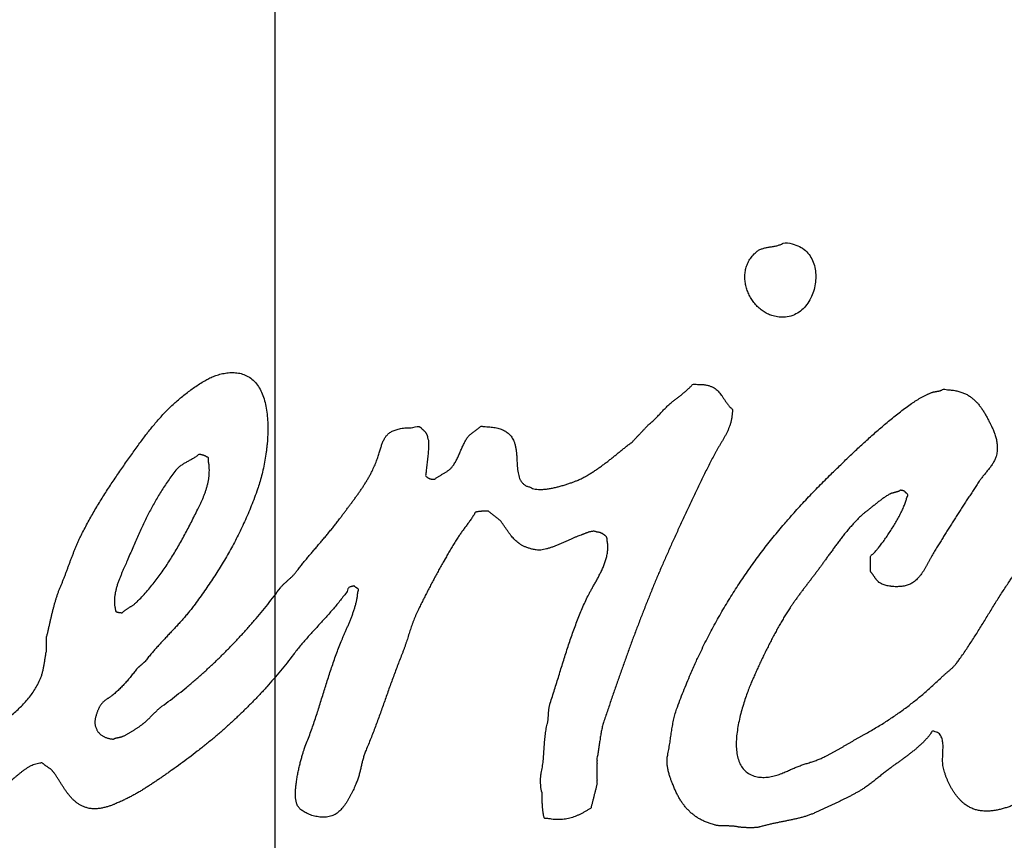
# Model space of a CAD drawing. Units: millimetres. Extents: x 0 to 297, y 0 to 210.
# Drawn here: x 231 to 235, y 176 to 178 of the extents above; entities that cross this region are included whole.
import ezdxf

# ---------------------------------------------------------------- set-up
doc = ezdxf.new("R2010")
doc.units = ezdxf.units.MM
doc.header["$LTSCALE"] = 16.335
doc.linetypes.add('CENTER', pattern=[0.6, 0.375, -0.075, 0.075, -0.075])
doc.layers.add('DEF_LAYER_ASSEM_MEMBER', color=7, linetype='CONTINUOUS')
doc.layers.add('DEFAULT_1', color=7, linetype='CENTER')

msp = doc.modelspace()

# ---------------------------------------------------------------- linework, layer by layer
at = {"layer": 'DEF_LAYER_ASSEM_MEMBER', "color": 7, "linetype": 'Continuous'}
msp.add_arc((232.2772, 175.7352), 12, 354.3308, 185.6692, dxfattribs=at)
at = {"layer": 'DEF_LAYER_ASSEM_MEMBER', "color": 9, "linetype": 'Continuous', "start_tangent": (-0.099949, 0.994993), "end_tangent": (0.058966, -0.99826)}
msp.add_spline([(220.9898, 174.6351), (220.9343, 175.8075), (221.0028, 176.9716), (221.1941, 178.1275), (221.3364, 178.7002), (221.5077, 179.2613), (221.935, 180.3467), (222.4762, 181.3848), (222.7892, 181.8852), (223.1271, 182.367), (223.8716, 183.2689), (224.7068, 184.0898), (225.1587, 184.4695), (225.6313, 184.8261), (226.6222, 185.4595), (227.6716, 185.986), (228.2189, 186.2096), (228.781, 186.4058), (229.9253, 186.7079), (231.0908, 186.8902), (232.2751, 186.9515), (232.8714, 186.9362), (233.4622, 186.8902), (234.6275, 186.7083), (235.771, 186.4066), (236.3332, 186.2105), (236.8813, 185.9867), (237.9316, 185.4599), (238.9225, 184.8266), (239.395, 184.4701), (239.8472, 184.0903), (240.6824, 183.2694), (241.4267, 182.3679), (241.7645, 181.8865), (242.0776, 181.386), (242.6189, 180.3478), (243.0461, 179.2633), (243.2174, 178.7031), (243.3597, 178.1309), (243.5516, 176.9732), (243.6012, 176.3925)], degree=3, dxfattribs=at)
at = {"layer": 'DEF_LAYER_ASSEM_MEMBER', "color": 7, "linetype": 'Continuous'}
for points, start_tangent, end_tangent in [([(233.9183, 177.4545), (233.8989, 177.4583), (233.8836, 177.4638), (233.8693, 177.4715), (233.8561, 177.481), (233.8443, 177.4923), (233.8338, 177.5049), (233.8249, 177.5188), (233.8175, 177.5336), (233.812, 177.5491), (233.8083, 177.565), (233.8067, 177.5812), (233.8072, 177.5973), (233.8101, 177.6131), (233.8154, 177.6284), (233.8232, 177.643), (233.8337, 177.6566), (233.847, 177.669), (233.8512, 177.6719), (233.8558, 177.6744), (233.8607, 177.6764), (233.8659, 177.6781), (233.8712, 177.6795), (233.8767, 177.6808), (233.8824, 177.6818), (233.8882, 177.6828), (233.8939, 177.6837), (233.8996, 177.6847), (233.9053, 177.6857), (233.9109, 177.687), (233.9163, 177.6884), (233.9215, 177.6902), (233.9265, 177.6923), (233.9313, 177.695)], (-0.994096, 0.108505), (0.903966, 0.427605)), ([(233.9313, 177.695), (233.9604, 177.6925), (233.9846, 177.6843), (234.004, 177.671), (234.0189, 177.6538), (234.0293, 177.6334), (234.0355, 177.6107), (234.0376, 177.5867), (234.0358, 177.5623), (234.0301, 177.5382), (234.0208, 177.5155), (234.0081, 177.495), (233.9922, 177.4778), (233.9731, 177.4646), (233.9511, 177.4563), (233.9263, 177.4539), (233.9183, 177.4545)], (0.903966, 0.427605), (-0.994096, 0.108505)), ([(231.8613, 177.0782), (231.8653, 177.0833), (231.8772, 177.0981), (231.8894, 177.1124), (231.9017, 177.1265), (231.9143, 177.1402), (231.9272, 177.1535), (231.9406, 177.1664), (231.9543, 177.179), (231.9685, 177.1912), (231.9831, 177.2032), (231.9983, 177.2147), (232.0141, 177.226), (232.0305, 177.2369), (232.0474, 177.2475), (232.0537, 177.251), (232.0605, 177.2545), (232.0679, 177.2579), (232.0756, 177.2612), (232.0838, 177.2642), (232.0923, 177.267), (232.1011, 177.2693), (232.1101, 177.2713), (232.1194, 177.2727), (232.1287, 177.2736), (232.1381, 177.2738), (232.1474, 177.2735), (232.1568, 177.2723), (232.1659, 177.2704), (232.1749, 177.2675), (232.1836, 177.2637), (232.201, 177.2524), (232.2156, 177.2376), (232.2275, 177.2197), (232.2368, 177.1992), (232.2439, 177.1764), (232.2487, 177.1519), (232.2517, 177.1258), (232.2528, 177.0989), (232.2525, 177.0711), (232.2506, 177.0432), (232.2492, 177.03)], (0.617075, 0.786904), (-0.109644, -0.993971)), ([(232.3493, 176.6305), (232.3513, 176.6331), (232.3602, 176.6444), (232.3693, 176.6556), (232.3784, 176.6668), (232.3877, 176.6778), (232.397, 176.6889), (232.4064, 176.6998), (232.4157, 176.7108), (232.4251, 176.7218), (232.4344, 176.7327), (232.4437, 176.7437), (232.4529, 176.7548), (232.462, 176.7659), (232.471, 176.7772), (232.4798, 176.7885), (232.4884, 176.8001), (232.4952, 176.8091), (232.502, 176.8182), (232.5088, 176.8273), (232.5157, 176.8365), (232.5226, 176.8456), (232.5295, 176.8549), (232.5363, 176.8642), (232.5432, 176.8737), (232.5498, 176.8831), (232.5564, 176.8927), (232.5628, 176.9023), (232.5692, 176.9121), (232.5752, 176.922), (232.5811, 176.932), (232.5868, 176.9421), (232.5922, 176.9525), (232.6003, 176.9698), (232.6068, 176.9862), (232.6121, 177.0014), (232.6166, 177.0156), (232.6206, 177.0286), (232.6246, 177.0406), (232.629, 177.0514), (232.6342, 177.0611), (232.6404, 177.0695), (232.6483, 177.0769), (232.6581, 177.0829), (232.6704, 177.0879), (232.6853, 177.0915), (232.7035, 177.094), (232.7253, 177.0951), (232.751, 177.0951), (232.7528, 177.0928), (232.7548, 177.0908), (232.7566, 177.0889), (232.7585, 177.0872), (232.7602, 177.0856), (232.762, 177.084), (232.7637, 177.0823), (232.7653, 177.0807), (232.7667, 177.0789), (232.7682, 177.077), (232.7694, 177.0748), (232.7706, 177.0725), (232.7716, 177.0697), (232.7725, 177.0667), (232.7732, 177.0633), (232.7737, 177.0595), (232.7751, 177.056), (232.7761, 177.0513), (232.7765, 177.0453), (232.7766, 177.0384), (232.7763, 177.0305), (232.7758, 177.0221), (232.7751, 177.0131), (232.7742, 177.0038), (232.773, 176.9943), (232.772, 176.9847), (232.7708, 176.9753), (232.7698, 176.9663), (232.7688, 176.9576), (232.768, 176.9496), (232.7674, 176.9424), (232.7672, 176.9362), (232.769, 176.935), (232.7706, 176.934), (232.772, 176.9329), (232.7734, 176.932), (232.7747, 176.9311), (232.776, 176.9304), (232.7774, 176.9297), (232.7788, 176.9291), (232.7802, 176.9285), (232.7818, 176.928), (232.7836, 176.9275), (232.7856, 176.9272), (232.7878, 176.9269), (232.7903, 176.9267), (232.7932, 176.9265), (232.7964, 176.9265), (232.7998, 176.9292), (232.8034, 176.9319), (232.8071, 176.9344), (232.811, 176.9369), (232.8149, 176.9392), (232.8189, 176.9415), (232.8229, 176.9438), (232.827, 176.9462), (232.8309, 176.9486), (232.8347, 176.951), (232.8385, 176.9535), (232.8422, 176.9562), (232.8456, 176.959), (232.8489, 176.962), (232.8519, 176.9652), (232.8548, 176.9687), (232.8585, 176.9739), (232.8619, 176.9795), (232.8652, 176.9851), (232.8683, 176.991), (232.8712, 176.997), (232.874, 177.003), (232.8767, 177.0092), (232.8794, 177.0154), (232.882, 177.0215), (232.8847, 177.0277), (232.8875, 177.0337), (232.8904, 177.0398), (232.8933, 177.0457), (232.8965, 177.0515), (232.8998, 177.0572), (232.9034, 177.0627), (232.9054, 177.0653), (232.9076, 177.0679), (232.9099, 177.0703), (232.9124, 177.0727), (232.915, 177.0748), (232.9178, 177.0771), (232.9206, 177.0792), (232.9235, 177.0814), (232.9263, 177.0833), (232.9292, 177.0854), (232.9321, 177.0875), (232.935, 177.0896), (232.9377, 177.0917), (232.9405, 177.0938), (232.9431, 177.0961), (232.9456, 177.0984), (232.956, 177.0982), (232.9661, 177.0977), (232.9756, 177.097), (232.9848, 177.096), (232.9935, 177.0945), (233.0017, 177.0927), (233.0094, 177.0905), (233.0167, 177.0878), (233.0234, 177.0846), (233.0296, 177.0809), (233.0352, 177.0767), (233.0405, 177.0719), (233.0451, 177.0665), (233.0492, 177.0605), (233.0528, 177.0538), (233.0558, 177.0465), (233.0588, 177.0362), (233.0609, 177.0255), (233.0624, 177.0143), (233.0634, 177.003), (233.0641, 176.9916), (233.0647, 176.9803), (233.0654, 176.9691), (233.0665, 176.9583), (233.0679, 176.9479), (233.0701, 176.9382), (233.0731, 176.9292), (233.0772, 176.9211), (233.0824, 176.914), (233.0892, 176.9082), (233.0975, 176.9036), (233.1077, 176.9006), (233.1152, 176.8969), (233.1241, 176.8946), (233.1343, 176.8935), (233.1455, 176.8935), (233.1574, 176.8944), (233.17, 176.8961), (233.1828, 176.8985), (233.1958, 176.9015), (233.2086, 176.9048), (233.2211, 176.9085), (233.2331, 176.9124), (233.2442, 176.9163), (233.2543, 176.9201), (233.2632, 176.9237), (233.2706, 176.927), (233.2763, 176.9298), (233.2879, 176.936), (233.2992, 176.9426), (233.3102, 176.9493), (233.321, 176.9565), (233.3315, 176.9637), (233.3419, 176.9712), (233.3521, 176.9788), (233.3623, 176.9866), (233.3722, 176.9944), (233.3821, 177.0023), (233.3919, 177.0103), (233.4018, 177.0183), (233.4116, 177.0262), (233.4215, 177.0341), (233.4315, 177.0419), (233.4417, 177.0497), (233.4448, 177.0531), (233.4481, 177.0566), (233.4513, 177.06), (233.4546, 177.0635), (233.4577, 177.0669), (233.461, 177.0704), (233.4643, 177.0738), (233.4676, 177.0773), (233.4708, 177.0807), (233.4741, 177.0842), (233.4772, 177.0876), (233.4805, 177.0911), (233.4837, 177.0945), (233.487, 177.098), (233.4903, 177.1014), (233.4936, 177.1049), (233.4989, 177.109), (233.504, 177.1135), (233.509, 177.118), (233.514, 177.1227), (233.5187, 177.1275), (233.5234, 177.1324), (233.5281, 177.1373), (233.5327, 177.1423), (233.5373, 177.1472), (233.5419, 177.1521), (233.5466, 177.1569), (233.5513, 177.1617), (233.5561, 177.1663), (233.561, 177.1709), (233.5661, 177.1752), (233.5714, 177.1794), (233.5755, 177.1826), (233.5797, 177.1857), (233.5839, 177.1889), (233.5882, 177.1922), (233.5924, 177.1955), (233.5966, 177.1989), (233.6008, 177.2023), (233.605, 177.2057), (233.6091, 177.2091), (233.6132, 177.2126), (233.6172, 177.2162), (233.6212, 177.2198), (233.625, 177.2234), (233.6288, 177.227), (233.6325, 177.2308), (233.6362, 177.2346), (233.6524, 177.2353), (233.6665, 177.235), (233.6787, 177.2336), (233.6893, 177.2313), (233.6984, 177.228), (233.7063, 177.2239), (233.7131, 177.219), (233.7192, 177.2135), (233.7247, 177.2072), (233.7298, 177.2005), (233.7349, 177.1934), (233.74, 177.1859), (233.7454, 177.178), (233.7514, 177.1699), (233.7581, 177.1617), (233.7659, 177.1535), (233.7657, 177.1423), (233.7647, 177.1315), (233.7629, 177.121), (233.7605, 177.1109), (233.7574, 177.101), (233.7571, 177.1003)], (0.622331, 0.782754), (-0.331526, -0.943446)), ([(234.0826, 176.9384), (234.0837, 176.9395), (234.0993, 176.9548), (234.1151, 176.9701), (234.131, 176.9854), (234.1469, 177.0007), (234.1629, 177.0159), (234.1791, 177.0311), (234.1954, 177.0461), (234.2119, 177.0611), (234.2284, 177.0758), (234.2452, 177.0904), (234.262, 177.1047), (234.2792, 177.1189), (234.2964, 177.1328), (234.3139, 177.1465), (234.3316, 177.1598), (234.3496, 177.1729), (234.3531, 177.1753), (234.3568, 177.1779), (234.3606, 177.1803), (234.3646, 177.1829), (234.3686, 177.1853), (234.3727, 177.1877), (234.3768, 177.1901), (234.3811, 177.1925), (234.3853, 177.1948), (234.3895, 177.197), (234.3937, 177.1991), (234.398, 177.2013), (234.4021, 177.2032), (234.4063, 177.2051), (234.4103, 177.2069), (234.4144, 177.2086), (234.4167, 177.2094), (234.419, 177.2101), (234.4214, 177.2107), (234.4238, 177.2112), (234.4261, 177.2116), (234.4285, 177.212), (234.4308, 177.2123), (234.4332, 177.2128), (234.4355, 177.2131), (234.4378, 177.2135), (234.4399, 177.214), (234.4422, 177.2146), (234.4442, 177.2153), (234.4463, 177.2161), (234.4482, 177.2171), (234.4501, 177.2183)], (0.712379, 0.701795), (0.855158, 0.518367)), ([(234.4501, 177.2183), (234.4672, 177.218), (234.4829, 177.2166), (234.4972, 177.214), (234.5103, 177.2105), (234.5222, 177.2059), (234.533, 177.2005), (234.5429, 177.1941), (234.5519, 177.187), (234.5601, 177.179), (234.5678, 177.1705), (234.5748, 177.1613), (234.5815, 177.1515), (234.5878, 177.1412), (234.5939, 177.1305), (234.5998, 177.1194), (234.6057, 177.1081), (234.6078, 177.1038), (234.6101, 177.0991), (234.6125, 177.0939), (234.6151, 177.0884), (234.6175, 177.0824), (234.6199, 177.0761), (234.6221, 177.0695), (234.6242, 177.0626), (234.6259, 177.0554), (234.6274, 177.048), (234.6283, 177.0404), (234.6289, 177.0327), (234.6289, 177.0248), (234.6284, 177.017), (234.6271, 177.009), (234.6252, 177.0011), (234.6232, 176.9955), (234.6209, 176.9901), (234.6181, 176.9847), (234.6151, 176.9794), (234.6117, 176.9741), (234.6081, 176.9688), (234.6043, 176.9637), (234.6004, 176.9586), (234.5963, 176.9535), (234.5922, 176.9484), (234.5882, 176.9435), (234.5842, 176.9387), (234.5803, 176.9339), (234.5766, 176.9292), (234.5732, 176.9245), (234.5701, 176.92), (234.5611, 176.9065), (234.5521, 176.893), (234.5433, 176.8794), (234.5345, 176.8659), (234.5256, 176.8523), (234.5169, 176.8387), (234.5082, 176.825), (234.4995, 176.8115), (234.4908, 176.7979), (234.4821, 176.7842), (234.4735, 176.7706), (234.4649, 176.757), (234.4563, 176.7434), (234.4478, 176.7298), (234.4392, 176.7163), (234.4307, 176.7028), (234.4263, 176.6957), (234.4221, 176.6883), (234.4179, 176.6807), (234.4137, 176.6729), (234.4094, 176.6649), (234.4052, 176.657), (234.4008, 176.649), (234.3964, 176.6412), (234.3917, 176.6333), (234.3869, 176.6258), (234.3819, 176.6186), (234.3767, 176.6118), (234.3711, 176.6053), (234.3653, 176.5994), (234.3592, 176.594), (234.3528, 176.5893), (234.3475, 176.5862), (234.3417, 176.5836), (234.3354, 176.5814), (234.3288, 176.5796), (234.3217, 176.5782), (234.3145, 176.5773), (234.3071, 176.5768), (234.2997, 176.5767), (234.2921, 176.5769), (234.2847, 176.5776), (234.2823, 176.5779)], (0.855158, 0.518367), (-0.992388, 0.12315)), ([(231.5031, 176.258), (231.5038, 176.2593), (231.5124, 176.278), (231.5145, 176.2831), (231.5163, 176.2884), (231.5179, 176.2937), (231.5193, 176.2993), (231.5207, 176.3049), (231.5219, 176.3107), (231.523, 176.3165), (231.5239, 176.3223), (231.525, 176.3282), (231.5259, 176.334), (231.5268, 176.3399), (231.5277, 176.3458), (231.5287, 176.3516), (231.5297, 176.3574), (231.5308, 176.3631), (231.5319, 176.3688), (231.5319, 176.3714), (231.5319, 176.3741), (231.5319, 176.3766), (231.5319, 176.3793), (231.5319, 176.3819), (231.5319, 176.3846), (231.5319, 176.3871), (231.5319, 176.3898), (231.5319, 176.3924), (231.5319, 176.3951), (231.5319, 176.3976), (231.5319, 176.4003), (231.5319, 176.4029), (231.5319, 176.4056), (231.5319, 176.4083), (231.5319, 176.411), (231.5345, 176.4214), (231.5369, 176.4319), (231.5393, 176.4424), (231.5417, 176.4531), (231.5442, 176.4636), (231.5466, 176.4742), (231.5491, 176.4847), (231.5516, 176.4953), (231.5543, 176.5057), (231.557, 176.5161), (231.5599, 176.5264), (231.5629, 176.5367), (231.5662, 176.5467), (231.5696, 176.5567), (231.5733, 176.5665), (231.5772, 176.5763), (231.5814, 176.586), (231.5854, 176.596), (231.5893, 176.606), (231.5932, 176.6161), (231.5971, 176.6263), (231.6008, 176.6365), (231.6047, 176.6468), (231.6084, 176.6572), (231.6124, 176.6674), (231.6163, 176.6777), (231.6203, 176.688), (231.6244, 176.6983), (231.6286, 176.7084), (231.6329, 176.7185), (231.6375, 176.7285), (231.6421, 176.7385), (231.6521, 176.7584), (231.6625, 176.7781), (231.6732, 176.7977), (231.6842, 176.8171), (231.6955, 176.8362), (231.707, 176.8553), (231.7188, 176.8741), (231.7307, 176.8929), (231.7429, 176.9113), (231.7552, 176.9297), (231.7676, 176.9479), (231.7801, 176.966), (231.7927, 176.9839), (231.8052, 177.0017), (231.8177, 177.0193), (231.8302, 177.0368), (231.8419, 177.0526), (231.8535, 177.0681), (231.8613, 177.0782)], (0.46305, 0.886332), (0.617075, 0.786904)), ([(233.7571, 177.1003), (233.7538, 177.0916), (233.7498, 177.0823), (233.7454, 177.0734), (233.7407, 177.0645), (233.7359, 177.056), (233.7309, 177.0476), (233.726, 177.0394), (233.7211, 177.0312), (233.7163, 177.0233), (233.7118, 177.0154), (233.7076, 177.0076), (233.6983, 176.9897), (233.6891, 176.9717), (233.68, 176.9536), (233.671, 176.9356), (233.662, 176.9173), (233.6532, 176.8991), (233.6444, 176.8808), (233.6357, 176.8625), (233.627, 176.844), (233.6184, 176.8256), (233.6099, 176.8072), (233.6015, 176.7889), (233.593, 176.7705), (233.5847, 176.7522), (233.5764, 176.7339), (233.5682, 176.7158), (233.5525, 176.6808), (233.5372, 176.6459), (233.5293, 176.6275)], (-0.331526, -0.943446), (-0.393464, -0.91934)), ([(232.0571, 176.9979), (232.0554, 176.9987), (232.0536, 176.9996), (232.052, 177.0003), (232.0504, 177.0012), (232.0489, 177.0019), (232.0474, 177.0026), (232.0459, 177.0033), (232.0443, 177.004), (232.0428, 177.0045), (232.0411, 177.0051), (232.0394, 177.0056), (232.0374, 177.0061), (232.0354, 177.0065), (232.0332, 177.0069), (232.0307, 177.0072), (232.028, 177.0076), (232.0237, 177.0038), (232.0191, 177.0004), (232.0144, 176.9971), (232.0095, 176.9942), (232.0045, 176.9912), (231.9995, 176.9884), (231.9944, 176.9857), (231.9893, 176.983), (231.9843, 176.9801), (231.9793, 176.9773), (231.9745, 176.9742), (231.9698, 176.9711), (231.9654, 176.9676), (231.9611, 176.964), (231.9571, 176.96), (231.9534, 176.9557), (231.9403, 176.9382), (231.9279, 176.9209), (231.9162, 176.9037), (231.9051, 176.8866), (231.8946, 176.8694), (231.8845, 176.8522), (231.8749, 176.8349), (231.8655, 176.8173), (231.8565, 176.7993), (231.8477, 176.7811), (231.839, 176.7624), (231.8302, 176.7433), (231.8215, 176.7236), (231.8127, 176.7033), (231.8038, 176.6823), (231.7945, 176.6606), (231.7911, 176.6526), (231.7873, 176.644), (231.7832, 176.6347), (231.7788, 176.6251), (231.7746, 176.6149), (231.7703, 176.6045), (231.7663, 176.5937), (231.7625, 176.5827), (231.7593, 176.5715), (231.7566, 176.5602), (231.7546, 176.549), (231.7533, 176.5378), (231.7531, 176.5267), (231.7538, 176.5159), (231.7557, 176.5054), (231.7561, 176.5011)], (-0.865814, 0.500366), (0.106104, -0.994355)), ([(232.2492, 177.03), (232.2475, 177.0155), (232.2432, 176.9884), (232.2382, 176.9623), (232.2324, 176.9376), (232.226, 176.9147), (232.2193, 176.8941), (232.2094, 176.8666), (232.199, 176.8398), (232.1882, 176.8137), (232.1769, 176.7882), (232.1652, 176.7632), (232.1531, 176.7388), (232.1407, 176.7149), (232.1277, 176.6915), (232.1145, 176.6683), (232.1009, 176.6456), (232.0869, 176.6232), (232.0725, 176.6011), (232.0578, 176.5792), (232.0428, 176.5576), (232.0275, 176.536), (232.0117, 176.5147), (232.0027, 176.5027), (231.9933, 176.4911), (231.9837, 176.4795), (231.9738, 176.4682), (231.9637, 176.457), (231.9535, 176.4459), (231.9444, 176.4362)], (-0.109644, -0.993971), (-0.68676, -0.726884)), ([(231.7561, 176.5011), (231.7588, 176.4953), (231.7599, 176.4948), (231.7609, 176.4945), (231.762, 176.4942), (231.763, 176.4939), (231.764, 176.4936), (231.7651, 176.4934), (231.7662, 176.4931), (231.7672, 176.493), (231.7684, 176.4928), (231.7696, 176.4926), (231.7709, 176.4925), (231.7722, 176.4923), (231.7736, 176.4922), (231.7751, 176.4921), (231.7767, 176.492), (231.7783, 176.492), (231.7811, 176.4945), (231.784, 176.4969), (231.787, 176.4992), (231.79, 176.5015), (231.7931, 176.5036), (231.7963, 176.5057), (231.7995, 176.5077), (231.8027, 176.5098), (231.806, 176.5117), (231.8091, 176.5138), (231.8123, 176.5159), (231.8154, 176.5181), (231.8185, 176.5203), (231.8214, 176.5226), (231.8243, 176.525), (231.8269, 176.5277), (231.8425, 176.5436), (231.8574, 176.5601), (231.8718, 176.5769), (231.8856, 176.5943), (231.899, 176.612), (231.9119, 176.6301), (231.9244, 176.6486), (231.9365, 176.6675), (231.9484, 176.6866), (231.9599, 176.7061), (231.9712, 176.7259), (231.9822, 176.7461), (231.9931, 176.7664), (232.0037, 176.7871), (232.0143, 176.808), (232.0247, 176.8292), (232.0291, 176.8379), (232.0333, 176.8469), (232.0376, 176.856), (232.0417, 176.8655), (232.0457, 176.8751), (232.0493, 176.8851), (232.0526, 176.8953), (232.0555, 176.9058), (232.0581, 176.9164), (232.0601, 176.9273), (232.0615, 176.9384), (232.0622, 176.9499), (232.0622, 176.9615), (232.0614, 176.9734), (232.0598, 176.9855), (232.0571, 176.9979)], (0.106104, -0.994355), (-0.865814, 0.500366)), ([(234.5031, 176.337), (234.507, 176.3424), (234.5184, 176.3585), (234.5295, 176.3747), (234.5405, 176.3913), (234.5511, 176.4078), (234.5617, 176.4246), (234.5722, 176.4414), (234.5827, 176.4583), (234.593, 176.4752), (234.6033, 176.4921), (234.6137, 176.509), (234.6242, 176.526), (234.6347, 176.5428), (234.6454, 176.5595), (234.6562, 176.5761), (234.6673, 176.5925), (234.6753, 176.604), (234.6836, 176.6154), (234.692, 176.6267), (234.7006, 176.638), (234.7092, 176.6491), (234.7181, 176.6602), (234.727, 176.6712), (234.736, 176.6823), (234.745, 176.6932), (234.754, 176.7042), (234.7629, 176.7151), (234.7719, 176.7262), (234.7808, 176.7373), (234.7896, 176.7484), (234.7982, 176.7596), (234.8068, 176.7709), (234.8089, 176.7728), (234.8111, 176.7749), (234.8134, 176.7769), (234.8156, 176.779), (234.8178, 176.7809), (234.8201, 176.783), (234.8223, 176.785), (234.8246, 176.7871), (234.8267, 176.789), (234.8289, 176.7911), (234.8312, 176.7931), (234.8334, 176.7952), (234.8357, 176.7971), (234.8379, 176.7992), (234.8402, 176.8012), (234.8424, 176.8033), (234.8483, 176.8109), (234.8546, 176.8189), (234.8613, 176.8269), (234.8684, 176.8352), (234.8756, 176.8436), (234.8832, 176.852), (234.8909, 176.8603), (234.8988, 176.8687), (234.9068, 176.8768), (234.9149, 176.8848), (234.923, 176.8926), (234.9311, 176.9002), (234.939, 176.9073), (234.947, 176.9142), (234.9548, 176.9205), (234.9624, 176.9265), (234.9764, 176.9371), (234.9905, 176.9478), (235.0046, 176.9583), (235.0189, 176.9689), (235.0332, 176.9792), (235.0478, 176.9894), (235.0499, 176.9909)], (0.583996, 0.811757), (0.826936, 0.562296)), ([(233.9559, 176.8051), (233.9669, 176.8175), (234.0047, 176.8588), (234.0436, 176.8994), (234.0826, 176.9384)], (0.660367, 0.750943), (0.712379, 0.701795)), ([(234.2823, 176.5779), (234.2774, 176.5786), (234.2704, 176.58), (234.2635, 176.5818), (234.2571, 176.5839), (234.2512, 176.5864), (234.2458, 176.5893), (234.2435, 176.5907), (234.2414, 176.5924), (234.2394, 176.5943), (234.2375, 176.5964), (234.2356, 176.5986), (234.2338, 176.601), (234.232, 176.6035), (234.2304, 176.606), (234.2286, 176.6085), (234.2269, 176.6111), (234.2253, 176.6136), (234.2236, 176.6161), (234.2218, 176.6185), (234.2202, 176.6208), (234.2184, 176.623), (234.2166, 176.625), (234.2163, 176.6284), (234.2161, 176.6318), (234.2159, 176.635), (234.2158, 176.6383), (234.2156, 176.6415), (234.2156, 176.6446), (234.2156, 176.6477), (234.2156, 176.6509), (234.2156, 176.6539), (234.2156, 176.657), (234.2156, 176.6601), (234.2158, 176.6633), (234.2159, 176.6665), (234.2161, 176.6699), (234.2163, 176.6733), (234.2166, 176.6768), (234.2232, 176.6826), (234.2308, 176.6906), (234.2392, 176.7003), (234.2483, 176.7117), (234.2578, 176.7242), (234.2675, 176.7379), (234.2772, 176.7523), (234.2869, 176.7674), (234.2962, 176.7827), (234.305, 176.7981), (234.313, 176.8133), (234.3203, 176.8281), (234.3264, 176.8422), (234.3313, 176.8553), (234.3347, 176.8673), (234.3366, 176.8779), (234.3349, 176.8791), (234.3336, 176.8804), (234.3324, 176.8815), (234.3314, 176.8826), (234.3304, 176.8836), (234.3296, 176.8846), (234.3287, 176.8854), (234.3279, 176.8863), (234.3269, 176.887), (234.3258, 176.8878), (234.3246, 176.8884), (234.3231, 176.889), (234.3213, 176.8895), (234.3192, 176.89), (234.3167, 176.8904), (234.3139, 176.8909), (234.3119, 176.8895), (234.3099, 176.8884), (234.3077, 176.8874), (234.3056, 176.8866), (234.3033, 176.8858), (234.3011, 176.8851), (234.2988, 176.8845), (234.2965, 176.8839), (234.2941, 176.8833), (234.2918, 176.8827), (234.2894, 176.882), (234.2872, 176.8814), (234.2848, 176.8807), (234.2826, 176.8799), (234.2803, 176.8789), (234.2782, 176.8779), (234.2733, 176.8751), (234.2684, 176.8721), (234.2636, 176.869), (234.2588, 176.8658), (234.254, 176.8624), (234.2493, 176.8589), (234.2447, 176.8553), (234.24, 176.8518), (234.2354, 176.848), (234.2308, 176.8443), (234.2262, 176.8406), (234.2217, 176.837), (234.2171, 176.8333), (234.2126, 176.8297), (234.2081, 176.8262), (234.2037, 176.8228), (234.1945, 176.8154), (234.1853, 176.8073), (234.1759, 176.7983), (234.1666, 176.7887), (234.1571, 176.7785), (234.1477, 176.7678), (234.1432, 176.7626)], (-0.992388, 0.12315), (-0.644105, -0.764937)), ([(233.1412, 175.9404), (233.1412, 175.9452), (233.1413, 175.95), (233.1415, 175.9547), (233.1418, 175.9591), (233.1422, 175.9632), (233.1427, 175.9668), (233.1434, 175.97), (233.1454, 175.9796), (233.1471, 175.9896), (233.1485, 175.9997), (233.1497, 176.0099), (233.1507, 176.0202), (233.1515, 176.0305), (233.1523, 176.0409), (233.1531, 176.0512), (233.1537, 176.0614), (233.1545, 176.0716), (233.1553, 176.0816), (233.1563, 176.0915), (233.1574, 176.1012), (233.1589, 176.1107), (233.1607, 176.1199), (233.1628, 176.1289), (233.1639, 176.1335), (233.1648, 176.138), (233.1654, 176.1424), (233.1659, 176.1467), (233.1663, 176.1508), (233.1666, 176.155), (233.1668, 176.1591), (233.1671, 176.1632), (233.1673, 176.1671), (233.1676, 176.1712), (233.1679, 176.1752), (233.1685, 176.1794), (233.1691, 176.1836), (233.17, 176.1879), (233.1711, 176.1924), (233.1726, 176.197), (233.1797, 176.2193), (233.1868, 176.2418), (233.1938, 176.2642), (233.2008, 176.2867), (233.2077, 176.3091), (233.2147, 176.3316), (233.2217, 176.3539), (233.229, 176.3762), (233.2362, 176.3982), (233.2438, 176.4202), (233.2516, 176.4419), (233.2597, 176.4635), (233.2681, 176.4848), (233.2769, 176.5059), (233.2861, 176.5266), (233.2958, 176.5472), (233.3004, 176.5561), (233.3058, 176.5659), (233.3117, 176.5762), (233.318, 176.5873), (233.3245, 176.5988), (233.331, 176.6109), (233.3373, 176.6233), (233.3433, 176.636), (233.3486, 176.6489), (233.3532, 176.6621), (233.3567, 176.6754), (233.3593, 176.6889), (233.3604, 176.7022), (233.3601, 176.7156), (233.358, 176.7287), (233.3541, 176.7417), (233.3522, 176.7428), (233.3505, 176.7439), (233.3489, 176.745), (233.3474, 176.7461), (233.3459, 176.747), (233.3445, 176.748), (233.3431, 176.7489), (233.3417, 176.7499), (233.3401, 176.7506), (233.3385, 176.7514), (233.3367, 176.7521), (233.3348, 176.7528), (233.3327, 176.7533), (233.3304, 176.7538), (233.3278, 176.7542), (233.325, 176.7547), (233.3221, 176.7558), (233.3191, 176.7566), (233.3159, 176.757), (233.3126, 176.757), (233.309, 176.7567), (233.3056, 176.7561), (233.302, 176.7553), (233.2985, 176.7543), (233.2949, 176.7531), (233.2913, 176.7519), (233.2878, 176.7505), (233.2846, 176.7493), (233.2814, 176.748), (233.2784, 176.7468), (233.2756, 176.7457), (233.2731, 176.7449), (233.266, 176.7424), (233.2582, 176.7393), (233.2497, 176.7356), (233.2406, 176.7316), (233.231, 176.7273), (233.2211, 176.7229), (233.2109, 176.7184), (233.2006, 176.714), (233.1902, 176.7098), (233.18, 176.7059), (233.1699, 176.7025), (233.1603, 176.6997), (233.151, 176.6975), (233.1423, 176.6961), (233.1343, 176.6957), (233.1272, 176.6963), (233.1151, 176.6987), (233.1042, 176.7016), (233.0944, 176.705), (233.0855, 176.709), (233.0775, 176.7134), (233.0702, 176.7182), (233.0636, 176.7235), (233.0575, 176.7293), (233.0517, 176.7353), (233.0462, 176.7417), (233.0409, 176.7485), (233.0358, 176.7557), (233.0306, 176.763), (233.0252, 176.7708), (233.0196, 176.7787), (233.0137, 176.7871), (233.0115, 176.7897), (233.0092, 176.7922), (233.0068, 176.7946), (233.0043, 176.7969), (233.0016, 176.7991), (232.9989, 176.8013), (232.996, 176.8034), (232.9933, 176.8055), (232.9904, 176.8075), (232.9875, 176.8096), (232.9847, 176.8117), (232.9819, 176.8138), (232.9791, 176.8159), (232.9765, 176.8181), (232.9739, 176.8204), (232.9715, 176.8228), (232.9685, 176.8227), (232.9656, 176.8227), (232.9627, 176.8226), (232.9599, 176.8226), (232.957, 176.8225), (232.9542, 176.8224), (232.9515, 176.8222), (232.9488, 176.8221), (232.9461, 176.8218), (232.9435, 176.8215), (232.9409, 176.8212), (232.9385, 176.821), (232.9361, 176.8206), (232.9337, 176.8203), (232.9315, 176.8198), (232.9294, 176.8195), (232.9261, 176.814), (232.9228, 176.8086), (232.9193, 176.8032), (232.9157, 176.7979), (232.912, 176.7925), (232.9082, 176.7873), (232.9044, 176.782), (232.9006, 176.7768), (232.8967, 176.7716), (232.8928, 176.7664), (232.889, 176.7611), (232.8852, 176.756), (232.8815, 176.7508), (232.8779, 176.7456), (232.8744, 176.7404), (232.871, 176.7352), (232.8621, 176.7211), (232.8534, 176.7068), (232.8448, 176.6924), (232.8363, 176.6779), (232.8281, 176.6638)], (-0.020507, 0.99979), (-0.496814, -0.867857)), ([(233.6469, 176.3312), (233.6543, 176.3471), (233.6801, 176.4002), (233.7071, 176.4516), (233.7354, 176.5017), (233.7649, 176.5503), (233.7957, 176.5977), (233.8275, 176.6437), (233.8606, 176.6887), (233.8949, 176.7325), (233.9304, 176.7755), (233.9559, 176.8051)], (0.416011, 0.90936), (0.660367, 0.750943)), ([(234.1432, 176.7626), (234.1384, 176.7568), (234.1293, 176.7455), (234.1202, 176.734), (234.1114, 176.7224), (234.1027, 176.7109), (234.0944, 176.6997)], (-0.644105, -0.764937), (-0.588543, -0.808466)), ([(234.0944, 176.6997), (234.0943, 176.6995), (234.0862, 176.6883), (234.0785, 176.6775), (234.0711, 176.6671), (234.0642, 176.6574), (234.0575, 176.6481), (234.0508, 176.6388), (234.0439, 176.6295), (234.037, 176.6203), (234.0299, 176.611), (234.0229, 176.6018), (234.0157, 176.5925), (234.0087, 176.5833), (234.0015, 176.574), (233.9945, 176.5647), (233.9874, 176.5553), (233.9805, 176.546), (233.9737, 176.5366), (233.967, 176.5272), (233.9604, 176.5177), (233.954, 176.5082), (233.9456, 176.4953), (233.9372, 176.4819), (233.9288, 176.4679), (233.9205, 176.4536), (233.9122, 176.4388), (233.904, 176.4238), (233.8959, 176.4085), (233.888, 176.3931), (233.8801, 176.3775), (233.8724, 176.3619), (233.8648, 176.3464), (233.8576, 176.331), (233.8504, 176.3156), (233.8436, 176.3006), (233.837, 176.2859), (233.8308, 176.2715), (233.8246, 176.2569), (233.8178, 176.2396), (233.8106, 176.2199), (233.8035, 176.1984), (233.7966, 176.1754), (233.7904, 176.1515), (233.7852, 176.1271), (233.7813, 176.1027), (233.779, 176.0787), (233.7787, 176.0555), (233.7807, 176.0337), (233.7854, 176.0136), (233.793, 175.9957), (233.804, 175.9806), (233.8186, 175.9686), (233.8373, 175.9603), (233.8465, 175.9578), (233.8559, 175.9564), (233.8652, 175.9558), (233.8746, 175.9561), (233.8837, 175.957), (233.8928, 175.9585), (233.9017, 175.9605), (233.9104, 175.963), (233.9188, 175.9657), (233.9269, 175.9687), (233.9346, 175.9718), (233.9421, 175.975), (233.949, 175.9781), (233.9555, 175.9811), (233.9615, 175.9838), (233.967, 175.9862), (233.9736, 175.9889), (233.9803, 175.9915), (233.9869, 175.9939), (233.9935, 175.9962), (234, 175.9984), (234.0065, 176.0005), (234.013, 176.0026), (234.0195, 176.0048), (234.0259, 176.0069), (234.0323, 176.009), (234.0387, 176.0113), (234.0451, 176.0137), (234.0514, 176.0162), (234.0579, 176.019), (234.0643, 176.0219), (234.0707, 176.0251), (234.0786, 176.0292), (234.0866, 176.0334), (234.0945, 176.0377), (234.1025, 176.0422), (234.1105, 176.0467), (234.1184, 176.0512), (234.1264, 176.0558), (234.1344, 176.0605), (234.1423, 176.065), (234.1502, 176.0696), (234.1581, 176.0742), (234.166, 176.0788), (234.1738, 176.0833), (234.1817, 176.0877), (234.1894, 176.0921), (234.1972, 176.0964), (234.215, 176.1064), (234.2325, 176.1166), (234.2495, 176.1269), (234.2662, 176.1374), (234.2826, 176.1481), (234.2986, 176.159), (234.3144, 176.17), (234.3299, 176.1814), (234.3451, 176.1929), (234.3601, 176.2047), (234.3749, 176.2167), (234.3896, 176.2291), (234.404, 176.2416), (234.4184, 176.2545), (234.4326, 176.2677), (234.4469, 176.2813), (234.4497, 176.284), (234.4528, 176.2867), (234.4559, 176.2894), (234.4591, 176.2922), (234.4622, 176.2949), (234.4655, 176.2976), (234.4688, 176.3003), (234.4721, 176.3031), (234.4752, 176.3058), (234.4784, 176.3087), (234.4815, 176.3115), (234.4846, 176.3145), (234.4875, 176.3174), (234.4903, 176.3204), (234.4929, 176.3235), (234.4955, 176.3267), (234.5031, 176.337)], (-0.588543, -0.808466), (0.583996, 0.811757)), ([(232.8281, 176.6638), (232.8278, 176.6633), (232.8195, 176.6486), (232.8112, 176.6338), (232.8031, 176.6189), (232.795, 176.6039), (232.7871, 176.5889), (232.7792, 176.5738), (232.7715, 176.5588), (232.7638, 176.5437), (232.7562, 176.5286), (232.7487, 176.5135), (232.7413, 176.4985), (232.7371, 176.4897), (232.7333, 176.481), (232.7297, 176.4723), (232.7264, 176.4636), (232.7232, 176.4547), (232.7202, 176.446), (232.7173, 176.4372), (232.7144, 176.4284), (232.7115, 176.4195), (232.7087, 176.4106), (232.7057, 176.4016), (232.7028, 176.3926), (232.6997, 176.3835), (232.6965, 176.3743), (232.693, 176.3651), (232.6894, 176.3558), (232.6818, 176.3368), (232.6744, 176.3176), (232.6671, 176.2982), (232.6599, 176.2787), (232.6528, 176.259), (232.6457, 176.2393), (232.6387, 176.2195), (232.6317, 176.1998), (232.6245, 176.18), (232.6175, 176.1602), (232.6103, 176.1405), (232.6031, 176.121), (232.5957, 176.1015), (232.5882, 176.0823), (232.5805, 176.0633), (232.5727, 176.0446), (232.5701, 176.0382), (232.5679, 176.0319), (232.5658, 176.0256), (232.5639, 176.0194), (232.5622, 176.0131), (232.5606, 176.007), (232.5591, 176.0007), (232.5577, 175.9945), (232.5562, 175.9882), (232.5548, 175.9819), (232.5532, 175.9756), (232.5516, 175.9694), (232.5499, 175.963), (232.548, 175.9567), (232.5458, 175.9503), (232.5435, 175.944), (232.5407, 175.9369), (232.5376, 175.9295), (232.5342, 175.9217), (232.5306, 175.9138), (232.5267, 175.9057), (232.5226, 175.8976), (232.5182, 175.8895), (232.5136, 175.8816), (232.5087, 175.8738), (232.5036, 175.8664), (232.4984, 175.8594), (232.4929, 175.8529), (232.4872, 175.847), (232.4813, 175.8418), (232.4752, 175.8373), (232.4689, 175.8338), (232.461, 175.8305), (232.4527, 175.8282), (232.4442, 175.8267), (232.4353, 175.8262), (232.4265, 175.8264), (232.4177, 175.8273), (232.409, 175.8288), (232.4004, 175.831), (232.3923, 175.8335), (232.3845, 175.8366), (232.3773, 175.8399), (232.3707, 175.8437), (232.3648, 175.8475), (232.3597, 175.8515), (232.3555, 175.8556), (232.3522, 175.8597), (232.348, 175.8669), (232.3451, 175.8762), (232.3434, 175.8873), (232.3427, 175.8999), (232.3432, 175.9135), (232.3443, 175.9282), (232.3463, 175.9434), (232.3487, 175.9589), (232.3518, 175.9743), (232.3551, 175.9895), (232.3586, 176.004), (232.3603, 176.0107)], (-0.496814, -0.867857), (0.251524, 0.967851)), ([(231.8476, 176.1315), (231.8489, 176.1325), (231.8532, 176.1361), (231.8574, 176.14), (231.8617, 176.1439), (231.8658, 176.148), (231.87, 176.1521), (231.8741, 176.1563), (231.8783, 176.1604), (231.8824, 176.1646), (231.8866, 176.1686), (231.8907, 176.1727), (231.895, 176.1765), (231.8992, 176.1802), (231.9036, 176.1838), (231.908, 176.1872), (231.9354, 176.2075), (231.9623, 176.2284), (231.9889, 176.2499), (232.0151, 176.272), (232.0409, 176.2946), (232.0662, 176.3178), (232.0911, 176.3414), (232.1155, 176.3656), (232.1395, 176.3901), (232.163, 176.4152), (232.1861, 176.4406), (232.2087, 176.4664), (232.2308, 176.4925), (232.2523, 176.5191), (232.2734, 176.5459), (232.2938, 176.5731), (232.2964, 176.5763), (232.2992, 176.5795), (232.3022, 176.5825), (232.3052, 176.5856), (232.3084, 176.5885), (232.3116, 176.5915), (232.3149, 176.5944), (232.3182, 176.5974), (232.3216, 176.6003), (232.3249, 176.6032), (232.3281, 176.6061), (232.3312, 176.6091), (232.3343, 176.6121), (232.3372, 176.6153), (232.34, 176.6184), (232.3425, 176.6217), (232.3493, 176.6305)], (0.774889, 0.632097), (0.622331, 0.782754)), ([(233.5293, 176.6275), (233.5222, 176.6109), (233.5077, 176.5758), (233.4933, 176.5405), (233.4792, 176.5051), (233.4654, 176.4695), (233.4518, 176.4338), (233.4383, 176.3978), (233.4251, 176.3616), (233.4119, 176.3252), (233.3989, 176.2885), (233.386, 176.2514), (233.3732, 176.2142), (233.3604, 176.1765), (233.3476, 176.1386), (233.3452, 176.1312), (233.3432, 176.1239), (233.3414, 176.1164), (233.3398, 176.1089), (233.3383, 176.1013), (233.337, 176.0938), (233.3358, 176.0862), (233.3348, 176.0787), (233.3336, 176.0711), (233.3326, 176.0635), (233.3315, 176.0559), (233.3304, 176.0484), (233.3292, 176.0409), (233.328, 176.0334), (233.3265, 176.026), (233.325, 176.0186), (233.325, 176.0132), (233.325, 176.008), (233.325, 176.0027), (233.325, 175.9975), (233.325, 175.9922), (233.325, 175.987), (233.325, 175.9817), (233.325, 175.9765), (233.325, 175.9711), (233.325, 175.9658), (233.325, 175.9606), (233.325, 175.9553), (233.325, 175.9501), (233.325, 175.9448), (233.325, 175.9396), (233.325, 175.9343), (233.3238, 175.9294), (233.3226, 175.9246), (233.3213, 175.9196), (233.3201, 175.9147), (233.3188, 175.9096), (233.3176, 175.9046), (233.3162, 175.8996), (233.315, 175.8946), (233.3137, 175.8896), (233.3125, 175.8846), (233.3112, 175.8797), (233.31, 175.8749), (233.3088, 175.8701), (233.3076, 175.8655), (233.3065, 175.8609), (233.3055, 175.8565), (233.2969, 175.851), (233.2885, 175.8457), (233.2799, 175.8409), (233.2715, 175.8364), (233.2628, 175.8323), (233.2542, 175.8287), (233.2453, 175.8256), (233.2364, 175.8231), (233.2271, 175.821), (233.2176, 175.8195), (233.2078, 175.8186), (233.1977, 175.8183), (233.1872, 175.8187), (233.1763, 175.8198), (233.1649, 175.8215), (233.1531, 175.8241), (233.152, 175.8279), (233.1511, 175.8321), (233.1502, 175.8365), (233.1495, 175.8411), (233.1489, 175.8458), (233.1483, 175.8508), (233.1478, 175.8559), (233.1475, 175.8612), (233.1472, 175.8664), (233.1469, 175.8718), (233.1468, 175.8773), (233.1467, 175.8829), (233.1466, 175.8884), (233.1466, 175.894), (233.1466, 175.8995), (233.1466, 175.9051), (233.1455, 175.9072), (233.1445, 175.9099), (233.1437, 175.9132), (233.143, 175.917), (233.1424, 175.9211), (233.1419, 175.9257), (233.1416, 175.9304), (233.1414, 175.9353), (233.1412, 175.9402), (233.1412, 175.9404)], (-0.393464, -0.91934), (-0.020507, 0.99979)), ([(232.5139, 176.5694), (232.5107, 176.5614), (232.5002, 176.5469), (232.4892, 176.5326), (232.4779, 176.5186), (232.4663, 176.5047), (232.4544, 176.4911), (232.4423, 176.4777), (232.4301, 176.4643), (232.418, 176.4509), (232.4058, 176.4376), (232.3936, 176.4242), (232.3816, 176.4108), (232.3698, 176.3973), (232.3582, 176.3837), (232.3469, 176.3698), (232.336, 176.3558), (232.3153, 176.3288), (232.2939, 176.3023), (232.2719, 176.2762), (232.2493, 176.2506), (232.2262, 176.2254), (232.2024, 176.2007), (232.1782, 176.1764), (232.1534, 176.1526), (232.1282, 176.1292), (232.1026, 176.1064), (232.0765, 176.0839), (232.05, 176.0621), (232.0379, 176.0524)], (-0.410375, -0.911917), (-0.780236, -0.625485)), ([(232.3603, 176.0107), (232.3622, 176.0178), (232.3658, 176.0302), (232.3692, 176.0412), (232.3723, 176.0504), (232.3749, 176.0575), (232.3833, 176.0785), (232.3912, 176.0997), (232.3987, 176.1208), (232.4059, 176.1421), (232.413, 176.1634), (232.4198, 176.1848), (232.4265, 176.2062), (232.4331, 176.2276), (232.4399, 176.2489), (232.4466, 176.2704), (232.4534, 176.2917), (232.4604, 176.3131), (232.4678, 176.3344), (232.4753, 176.3557), (232.4833, 176.3768), (232.4916, 176.398), (232.4955, 176.4069), (232.4995, 176.4164), (232.5038, 176.4262), (232.5083, 176.4364), (232.5128, 176.4467), (232.5173, 176.4575), (232.5218, 176.4683), (232.5262, 176.4795), (232.5302, 176.4906), (232.534, 176.5019), (232.5375, 176.5133), (232.5405, 176.5247), (232.543, 176.536), (232.5449, 176.5474), (232.5462, 176.5586), (232.5468, 176.5698), (232.5459, 176.5703), (232.545, 176.5709), (232.5441, 176.5713), (232.5432, 176.5719), (232.5423, 176.5725), (232.5415, 176.5731), (232.5406, 176.5737), (232.5398, 176.5743), (232.5389, 176.5749), (232.5382, 176.5755), (232.5374, 176.5761), (232.5366, 176.5767), (232.5359, 176.5773), (232.5351, 176.5781), (232.5344, 176.5788), (232.5338, 176.5796), (232.5328, 176.5792), (232.5321, 176.5789), (232.5313, 176.5786), (232.5307, 176.5784), (232.53, 176.5781), (232.5294, 176.578), (232.5288, 176.5778), (232.5282, 176.5776), (232.5275, 176.5774), (232.5268, 176.5773), (232.5261, 176.5771), (232.5253, 176.577), (232.5243, 176.5768), (232.5233, 176.5766), (232.5221, 176.5765), (232.5208, 176.5763), (232.5139, 176.5694)], (0.251524, 0.967851), (-0.410375, -0.911917)), ([(231.9444, 176.4362), (231.9432, 176.4349), (231.9327, 176.4239), (231.9224, 176.4128), (231.912, 176.4018), (231.9018, 176.3907), (231.8915, 176.3795), (231.8816, 176.3682), (231.8718, 176.3567), (231.8622, 176.345), (231.8529, 176.3331), (231.8514, 176.3316), (231.8497, 176.3303), (231.8481, 176.3288), (231.8464, 176.3274), (231.8449, 176.3259), (231.8433, 176.3246), (231.8416, 176.3231), (231.84, 176.3217), (231.8385, 176.3202), (231.8368, 176.3189), (231.8352, 176.3174), (231.8335, 176.316), (231.8319, 176.3145), (231.8302, 176.3132), (231.8286, 176.3118), (231.8269, 176.3104), (231.8227, 176.3048), (231.8183, 176.299), (231.8138, 176.2932), (231.809, 176.2873), (231.8043, 176.2813), (231.7993, 176.2755), (231.7942, 176.2696), (231.7891, 176.2638), (231.7839, 176.2581), (231.7786, 176.2524), (231.7733, 176.2469), (231.7678, 176.2417), (231.7624, 176.2365), (231.7569, 176.2317), (231.7514, 176.2271), (231.7459, 176.2229), (231.7429, 176.2205), (231.7398, 176.2183), (231.7368, 176.2162), (231.7337, 176.2142), (231.7309, 176.2121), (231.7279, 176.2101), (231.7251, 176.208), (231.7223, 176.2059), (231.7197, 176.2037), (231.7171, 176.2014), (231.7146, 176.1989), (231.7122, 176.1964), (231.7099, 176.1936), (231.7077, 176.1906), (231.7057, 176.1874), (231.7037, 176.184), (231.7024, 176.1811), (231.7009, 176.1778), (231.6993, 176.1741), (231.6976, 176.1702), (231.6961, 176.1659), (231.6945, 176.1615), (231.6931, 176.1568), (231.6918, 176.1521), (231.6908, 176.1471), (231.69, 176.1423), (231.6896, 176.1375), (231.6895, 176.1328), (231.6899, 176.1282), (231.6908, 176.1238), (231.6921, 176.1197), (231.694, 176.1159), (231.6955, 176.1118), (231.6973, 176.1081), (231.6995, 176.1045), (231.7019, 176.1014), (231.7047, 176.0983), (231.7077, 176.0956), (231.711, 176.0931), (231.7145, 176.0908), (231.7183, 176.0887), (231.7223, 176.0869), (231.7264, 176.0852), (231.7307, 176.0839), (231.7352, 176.0826), (231.7397, 176.0816), (231.7444, 176.0808), (231.7491, 176.0802), (231.7509, 176.0812), (231.7527, 176.0822), (231.7546, 176.0829), (231.7565, 176.0836), (231.7585, 176.0841), (231.7605, 176.0846), (231.7626, 176.085), (231.7646, 176.0854), (231.7668, 176.0857), (231.7689, 176.0861), (231.771, 176.0865), (231.7731, 176.087), (231.7753, 176.0876), (231.7774, 176.0882), (231.7795, 176.089), (231.7815, 176.09), (231.7851, 176.0916), (231.7887, 176.0935), (231.7924, 176.0954), (231.7961, 176.0975), (231.7999, 176.0996), (231.8036, 176.1018), (231.8074, 176.1041), (231.8111, 176.1064), (231.8149, 176.1087), (231.8187, 176.1111), (231.8224, 176.1135), (231.826, 176.116), (231.8297, 176.1184), (231.8332, 176.1208), (231.8366, 176.1232), (231.8399, 176.1256), (231.8444, 176.1289), (231.8476, 176.1315)], (-0.68676, -0.726884), (0.774889, 0.632097)), ([(234.8825, 176.0074), (234.8672, 175.994), (234.8473, 175.9773), (234.8272, 175.961), (234.8069, 175.9454), (234.7865, 175.9302), (234.7662, 175.9157), (234.7459, 175.9019), (234.7257, 175.8889), (234.717, 175.8836), (234.7074, 175.8783), (234.6968, 175.8729), (234.6856, 175.8677), (234.6736, 175.8627), (234.6611, 175.8582), (234.6482, 175.8542), (234.635, 175.8509), (234.6215, 175.8482), (234.608, 175.8466), (234.5945, 175.8459), (234.5812, 175.8465), (234.568, 175.8483), (234.5552, 175.8516), (234.5429, 175.8564), (234.5312, 175.863), (234.5242, 175.8677), (234.5175, 175.8731), (234.511, 175.879), (234.5049, 175.8855), (234.4989, 175.8924), (234.4932, 175.8997), (234.4878, 175.9073), (234.4827, 175.9154), (234.4778, 175.9236), (234.4733, 175.9321), (234.4691, 175.9408), (234.4653, 175.9498), (234.4617, 175.9587), (234.4586, 175.9679), (234.4557, 175.977), (234.4533, 175.9862), (234.4518, 175.9943), (234.451, 176.0031), (234.4508, 176.0122), (234.451, 176.0218), (234.4514, 176.0315), (234.4518, 176.0413), (234.4521, 176.0508), (234.4521, 176.0602), (234.4514, 176.069), (234.4502, 176.0773), (234.448, 176.0848), (234.4448, 176.0915), (234.4403, 176.0971), (234.4344, 176.1015), (234.4269, 176.1045), (234.4177, 176.1062), (234.4114, 176.0975), (234.4047, 176.089), (234.3975, 176.0808), (234.39, 176.0728), (234.382, 176.0649), (234.3737, 176.0573), (234.3652, 176.0499), (234.3565, 176.0426), (234.3476, 176.0355), (234.3386, 176.0285), (234.3294, 176.0216), (234.3204, 176.015), (234.3112, 176.0084), (234.3022, 176.002), (234.2933, 175.9956), (234.2847, 175.9894), (234.2789, 175.9851), (234.2732, 175.9808), (234.2673, 175.9763), (234.2616, 175.9718), (234.2558, 175.9671), (234.25, 175.9625), (234.2442, 175.9579), (234.2385, 175.9532), (234.2325, 175.9485), (234.2267, 175.9439), (234.2207, 175.9393), (234.2149, 175.9348), (234.2089, 175.9304), (234.2029, 175.9262), (234.1968, 175.922), (234.1907, 175.9181), (234.182, 175.9127), (234.1731, 175.9075), (234.164, 175.9025), (234.1549, 175.8976), (234.1456, 175.8927), (234.1363, 175.888), (234.1269, 175.8834), (234.1175, 175.8789), (234.1079, 175.8744), (234.0983, 175.8699), (234.0887, 175.8655), (234.0793, 175.8612), (234.0697, 175.8567), (234.0603, 175.8523), (234.0508, 175.8479), (234.0415, 175.8435), (234.031, 175.8387), (234.0203, 175.8345), (234.0094, 175.8307), (233.9982, 175.8273), (233.9867, 175.8241), (233.9752, 175.8213), (233.9634, 175.8186), (233.9517, 175.8162), (233.9397, 175.8137), (233.9278, 175.8113), (233.9158, 175.8089), (233.9039, 175.8065), (233.8919, 175.8038), (233.8801, 175.8011), (233.8683, 175.7981), (233.8567, 175.7949), (233.8528, 175.7938), (233.8484, 175.7931), (233.8435, 175.7925), (233.8384, 175.7921), (233.8329, 175.7918), (233.8274, 175.7917), (233.8217, 175.7917), (233.8161, 175.7919), (233.8105, 175.7921), (233.8051, 175.7924), (233.8, 175.7927), (233.7954, 175.7931), (233.7911, 175.7935), (233.7874, 175.794), (233.7844, 175.7944), (233.7821, 175.7949), (233.7767, 175.7958), (233.7716, 175.7965), (233.7665, 175.797), (233.7618, 175.7973), (233.7571, 175.7975), (233.7525, 175.7976), (233.748, 175.7976), (233.7436, 175.7977), (233.7391, 175.7977), (233.7348, 175.7977), (233.7303, 175.7978), (233.726, 175.7981), (233.7215, 175.7985), (233.7169, 175.7992), (233.7123, 175.8001), (233.7076, 175.8014), (233.694, 175.8054), (233.6814, 175.81), (233.6696, 175.8151), (233.6587, 175.8209), (233.6484, 175.8272), (233.6389, 175.8341), (233.63, 175.8415), (233.6217, 175.8496), (233.6139, 175.8581), (233.6067, 175.8673), (233.5999, 175.877), (233.5936, 175.8873), (233.5876, 175.8981), (233.5819, 175.9096), (233.5765, 175.9216), (233.5714, 175.9343), (233.5697, 175.9384), (233.5679, 175.943), (233.566, 175.9479), (233.5642, 175.9532), (233.5623, 175.9587), (233.5605, 175.9646), (233.5588, 175.9706), (233.5573, 175.9769), (233.5558, 175.9832), (233.5547, 175.9896), (233.5538, 175.9961), (233.5533, 176.0027), (233.5531, 176.0092), (233.5533, 176.0157), (233.554, 176.0221), (233.5552, 176.0284), (233.5571, 176.0376), (233.559, 176.047), (233.5606, 176.0565), (233.5622, 176.066), (233.5635, 176.0754), (233.5649, 176.085), (233.5663, 176.0945), (233.5678, 176.1041), (233.5692, 176.1135), (233.5707, 176.1229), (233.5724, 176.1322), (233.5743, 176.1416), (233.5763, 176.1507), (233.5787, 176.1598), (233.5814, 176.1687), (233.5844, 176.1775), (233.6064, 176.2358), (233.6297, 176.2923), (233.6469, 176.3312)], (-0.747659, -0.664082), (0.416011, 0.90936)), ([(232.0379, 176.0524), (232.0231, 176.0407), (231.9959, 176.0198), (231.9683, 175.9995), (231.9404, 175.9797), (231.9295, 175.9719), (231.9186, 175.9643), (231.9078, 175.9567), (231.8969, 175.9493), (231.8862, 175.9419), (231.8753, 175.9347), (231.8644, 175.9275), (231.8534, 175.9206), (231.8422, 175.9136), (231.8308, 175.9069), (231.8192, 175.9002), (231.8072, 175.8938), (231.7949, 175.8875), (231.7823, 175.8813), (231.7692, 175.8753), (231.7556, 175.8695), (231.752, 175.8679), (231.7478, 175.8663), (231.7433, 175.8645), (231.7384, 175.8629), (231.7332, 175.8611), (231.7276, 175.8595), (231.7219, 175.8579), (231.7158, 175.8566), (231.7097, 175.8554), (231.7033, 175.8545), (231.6969, 175.8538), (231.6904, 175.8535), (231.684, 175.8535), (231.6775, 175.8541), (231.6711, 175.855), (231.6648, 175.8565), (231.6545, 175.8599), (231.6449, 175.8643), (231.636, 175.8694), (231.6278, 175.8754), (231.6201, 175.8819), (231.613, 175.889), (231.6063, 175.8966), (231.5999, 175.9047), (231.5939, 175.9129), (231.5882, 175.9215), (231.5826, 175.9302), (231.577, 175.939), (231.5716, 175.9477), (231.566, 175.9564), (231.5604, 175.9649), (231.5545, 175.9732), (231.5528, 175.9754), (231.5509, 175.9774), (231.5489, 175.9794), (231.5467, 175.9813), (231.5445, 175.9831), (231.5422, 175.9849), (231.5398, 175.9865), (231.5373, 175.9883), (231.5349, 175.99), (231.5325, 175.9916), (231.5301, 175.9933), (231.5276, 175.995), (231.5254, 175.9967), (231.5231, 175.9985), (231.5209, 176.0004), (231.5189, 176.0024), (231.5101, 176.0019), (231.5015, 176.0004), (231.4931, 175.998), (231.4848, 175.9948), (231.4769, 175.9909), (231.4691, 175.9864), (231.4616, 175.9815), (231.4542, 175.9763), (231.4471, 175.9707), (231.4402, 175.965), (231.4335, 175.9593), (231.4268, 175.9537), (231.4204, 175.9483), (231.4142, 175.9432), (231.4081, 175.9385), (231.4021, 175.9343), (231.3872, 175.9244), (231.3721, 175.9147), (231.3568, 175.9052), (231.3412, 175.896), (231.3255, 175.8869), (231.3095, 175.8781), (231.2934, 175.8695), (231.2769, 175.8612), (231.2603, 175.8531), (231.2434, 175.8453), (231.2263, 175.8377), (231.2088, 175.8305), (231.1912, 175.8235), (231.1732, 175.8169), (231.1549, 175.8106), (231.1363, 175.8046), (231.13, 175.8029), (231.1225, 175.8015), (231.114, 175.8002), (231.1045, 175.7992), (231.0945, 175.7984), (231.0839, 175.7979), (231.073, 175.7975), (231.0619, 175.7974), (231.051, 175.7975), (231.0402, 175.7978), (231.0299, 175.7983), (231.0201, 175.7992), (231.0111, 175.8001), (231.003, 175.8014), (230.996, 175.8028), (230.9903, 175.8046), (230.9603, 175.8191), (230.9364, 175.838), (230.9184, 175.8605), (230.9055, 175.8863), (230.8975, 175.9147), (230.8936, 175.9454), (230.8934, 175.9776), (230.8964, 176.0111), (230.9022, 176.0451), (230.9101, 176.0791), (230.9196, 176.1126), (230.9303, 176.1453), (230.9416, 176.1763), (230.953, 176.2054), (230.9641, 176.2319), (230.9673, 176.2397)], (-0.780236, -0.625485), (0.386295, 0.922375)), ([(231.1119, 176.0377), (231.1136, 176.0251), (231.1155, 176.0237), (231.1175, 176.0223), (231.1195, 176.0207), (231.1215, 176.0192), (231.1237, 176.0176), (231.1258, 176.016), (231.128, 176.0144), (231.1301, 176.0127), (231.1324, 176.0109), (231.1345, 176.0093), (231.1366, 176.0075), (231.1386, 176.0059), (231.1406, 176.0041), (231.1425, 176.0024), (231.1443, 176.0008), (231.146, 175.9992), (231.1588, 175.9995), (231.1705, 176.0008), (231.1812, 176.0027), (231.191, 176.0054), (231.2002, 176.0085), (231.2086, 176.0123), (231.2164, 176.0166), (231.2238, 176.0212), (231.2309, 176.0261), (231.2377, 176.0313), (231.2443, 176.0366), (231.2509, 176.0422), (231.2576, 176.0477), (231.2644, 176.0532), (231.2715, 176.0587), (231.2789, 176.064), (231.2956, 176.0749), (231.3124, 176.0859), (231.3294, 176.0968), (231.3464, 176.1078), (231.3634, 176.119), (231.38, 176.1305), (231.3965, 176.1424), (231.4124, 176.1547), (231.428, 176.1674), (231.4429, 176.1807), (231.457, 176.1948), (231.4702, 176.2096), (231.4825, 176.2252), (231.4937, 176.2418), (231.5031, 176.258)], (-0.190053, -0.981774), (0.46305, 0.886332))]:
    msp.add_spline(points, degree=3, dxfattribs=dict(at, start_tangent=start_tangent, end_tangent=end_tangent))
at = {"layer": 'DEFAULT_1', "color": 7, "linetype": 'CENTER'}
msp.add_line((232.2772, 175.7102), (232.2772, 189.2102), dxfattribs=at)

doc.saveas('drawing.dxf')
